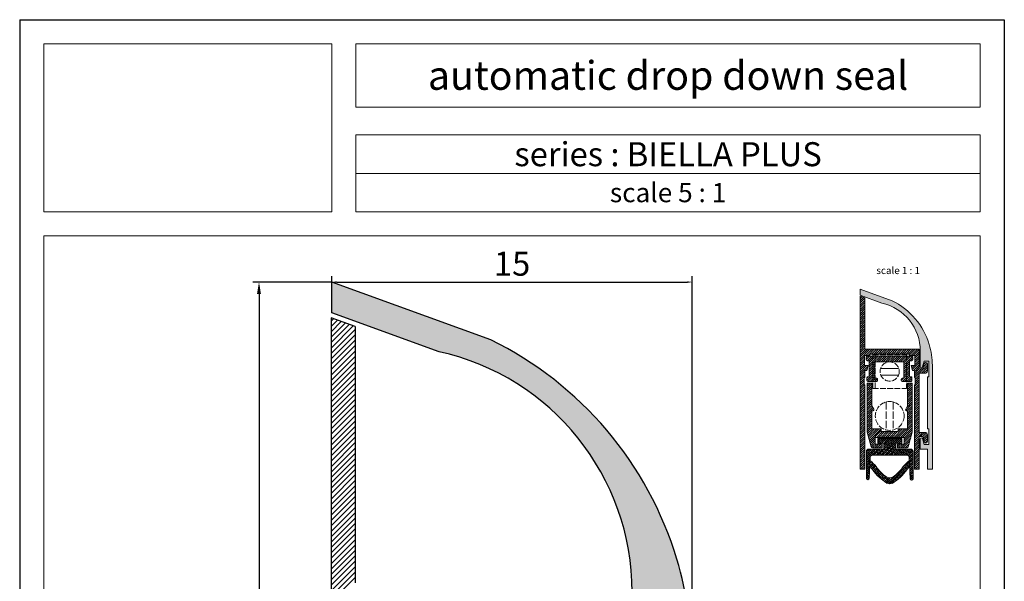
# Model space of a CAD drawing. Units: millimetres. Extents: x -3474 to 2007, y -2891 to 837.
# Drawn here: x 1802 to 2007, y 720 to 837 of the extents above; entities that cross this region are included whole.
import ezdxf

# ---------------------------------------------------------------- set-up
doc = ezdxf.new("R2010")
doc.units = ezdxf.units.MM
doc.linetypes.add('ACAD_ISO02W100', pattern=[15, 12, -3])
doc.layers.add('0.3', color=7, linetype='Continuous', lineweight=30)
doc.layers.add('Livello 1', color=7, linetype='Continuous')
doc.layers.add('Tratteggio', color=7, linetype='ACAD_ISO02W100')
doc.styles.get("Standard").update_dxf_attribs({"font": 'Verdana Regular.ttf'})

# ---------------------------------------------------------------- blocks, each defined once
blk = doc.blocks.new('1750')
at = {"lineweight": 25, "ltscale": 0.1}
blk.add_hatch(color=254, dxfattribs=at).paths.add_polyline_path([(1265.36, 704.04, 0.07324), (1262.17, 725.66, 0.208309), (1223.44, 771.34), (1190.36, 783.39), (1190.36, 777), (1212.68, 768.88, -0.351754), (1252.86, 718.84), (1252.86, 702.59, 0.414214), (1253.91, 701.54, 0.388396), (1255.17, 702.32), (1256.77, 708.29), (1261.61, 708.29), (1261.61, 692.04), (1260.36, 692.04), (1260.36, 638.04), (1261.61, 638.04), (1261.61, 621.79), (1256.77, 621.79), (1255.17, 627.76, 0.372298), (1254.03, 628.53, 0.448792), (1252.86, 627.49), (1252.86, 616.79), (1260.36, 616.79), (1260.36, 595.79), (1265.36, 595.79)])
at = {"lineweight": 5, "ltscale": 0.1}
blk.add_hatch(color=254, dxfattribs=at).paths.add_polyline_path([(1314.73, 770.38, 0.208309), (1306.98, 779.51), (1300.36, 781.92), (1300.36, 780.64), (1304.83, 779.02, -0.351754), (1312.86, 769.01), (1312.86, 765.76, 0.414214), (1313.07, 765.55, 0.388396), (1313.33, 765.71), (1313.65, 766.9), (1314.61, 766.9), (1314.61, 763.65), (1314.36, 763.65), (1314.36, 752.85), (1314.61, 752.85), (1314.61, 749.6), (1313.65, 749.6), (1313.33, 750.8, 0.372298), (1313.1, 750.95, 0.448792), (1312.86, 750.74), (1312.86, 748.6), (1314.36, 748.6), (1314.36, 744.4), (1315.36, 744.4), (1315.36, 766.05, 0.07324)])
at = {"lineweight": 25, "ltscale": 0.25}
for p, q in [((1190.36, 783.39), (1173.92, 783.39)), ((1190.36, 783.39), (1190.36, 784.64)), ((1192.86, 783.39), (1262.86, 783.39)), ((1265.36, 704.04), (1265.36, 784.64)), ((1175.17, 780.89), (1175.17, 598.29))]:
    blk.add_line(p, q, dxfattribs=at)
at = {"color": 0, "lineweight": 25, "ltscale": 0.1}
for p, q in [((1189.73, 783.39), (1173.92, 783.39)), ((1190.36, 784.01), (1190.36, 784.64)), ((1191.36, 783.39), (1264.36, 783.39)), ((1265.36, 704.66), (1265.36, 784.64)), ((1175.17, 782.39), (1175.17, 596.79))]:
    blk.add_line(p, q, dxfattribs=at)
at = {"lineweight": 25}
for p, q in [((1223.44, 771.34), (1190.36, 783.39)), ((1190.36, 777), (1190.36, 783.39)), ((1212.68, 768.88), (1190.36, 777)), ((1190.17, 775.94), (1190.17, 595.79)), ((1195.17, 774.12), (1190.17, 775.94)), ((1195.17, 774.12), (1195.17, 720.79))]:
    blk.add_line(p, q, dxfattribs=at)
at = {"lineweight": 5}
for p, q in [((1306.98, 779.51), (1300.36, 781.92)), ((1300.36, 780.64), (1300.36, 781.92)), ((1300.33, 780.43), (1300.33, 744.4)), ((1301.33, 780.07), (1300.33, 780.43)), ((1304.83, 779.02), (1300.36, 780.64)), ((1301.33, 780.07), (1301.33, 769.4)), ((1301.33, 769.4), (1312.63, 769.4)), ((1302.33, 769.4), (1312.63, 769.4)), ((1312.63, 769.4), (1312.63, 765.3)), ((1312.86, 769.01), (1312.86, 765.76)), ((1300.33, 768.69), (1300.33, 744.4)), ((1301.23, 768.1), (1302.33, 768.1)), ((1301.23, 766), (1301.23, 768.1)), ((1301.58, 767.79), (1301.58, 767.18)), ((1311.07, 767.99), (1301.78, 767.99)), ((1302.23, 766.98), (1301.78, 766.98)), ((1302.23, 766.98), (1302.23, 763.69)), ((1302.33, 768.4), (1310.63, 768.4)), ((1302.33, 768.1), (1302.33, 768.4)), ((1303.42, 766.78), (1303.42, 763.39)), ((1309.42, 766.78), (1303.42, 766.78)), ((1309.42, 766.78), (1309.42, 763.39)), ((1310.62, 766.98), (1311.07, 766.98)), ((1310.62, 766.98), (1310.62, 763.69)), ((1310.63, 768.4), (1310.63, 768.1)), ((1310.63, 768.1), (1311.73, 768.1)), ((1311.27, 767.79), (1311.27, 767.18)), ((1311.73, 768.1), (1311.73, 766)), ((1313.33, 765.71), (1313.65, 766.9)), ((1313.65, 766.9), (1314.61, 766.9)), ((1314.61, 766.9), (1314.61, 763.65)), ((1301.23, 766), (1302.03, 766)), ((1301.33, 765), (1301.33, 763.5)), ((1301.33, 765), (1301.74, 765)), ((1310.92, 766), (1311.73, 766)), ((1311.22, 765), (1311.63, 765)), ((1311.63, 765), (1311.63, 763.5)), ((1312.63, 766.6), (1312.63, 765.3)), ((1312.63, 765.3), (1313.41, 765.3)), ((1313.69, 766.33), (1313.41, 765.3)), ((1314.33, 766.33), (1314.33, 764.9)), ((1315.36, 744.4), (1315.36, 766.05)), ((1301.18, 762), (1301.18, 763.5)), ((1301.18, 763.5), (1301.33, 763.5)), ((1303.77, 762.69), (1301.93, 762.69)), ((1303.97, 763.19), (1303.97, 762.89)), ((1308.87, 763.19), (1308.87, 762.89)), ((1309.07, 763.39), (1309.42, 763.39)), ((1309.07, 762.69), (1310.92, 762.69)), ((1310.62, 763.69), (1310.92, 763.69)), ((1311.63, 763.5), (1311.78, 763.5)), ((1311.78, 763.5), (1311.78, 762)), ((1312.63, 764.4), (1313.83, 764.4)), ((1312.63, 764.4), (1312.63, 752.1)), ((1314.36, 752.85), (1314.36, 763.65)), ((1314.36, 763.65), (1314.61, 763.65)), ((1301.18, 762), (1301.28, 762)), ((1301.28, 762), (1301.28, 744.4)), ((1311.78, 762), (1311.68, 762)), ((1311.68, 762), (1311.68, 744.4)), ((1314.36, 752.85), (1314.61, 752.85)), ((1314.61, 749.6), (1314.61, 752.85)), ((1315.36, 744.4), (1315.36, 752.85)), ((1301.8, 752.15), (1302.62, 749.08)), ((1311.18, 752.15), (1310.36, 749.08)), ((1312.63, 752.1), (1313.83, 752.1)), ((1312.63, 751.2), (1313.41, 751.2)), ((1312.63, 751.2), (1312.63, 744.4)), ((1312.63, 751.2), (1312.63, 744.4)), ((1312.86, 748.6), (1312.86, 750.74)), ((1313.07, 750.95), (1313.12, 750.95)), ((1313.33, 750.8), (1313.65, 749.6)), ((1313.41, 751.2), (1313.69, 750.17)), ((1314.33, 751.6), (1314.33, 750.17)), ((1312.86, 748.6), (1314.36, 748.6)), ((1313.65, 749.6), (1314.61, 749.6)), ((1314.36, 744.4), (1314.36, 748.6)), ((1301.64, 748.13), (1301.64, 742.54)), ((1302.41, 746.95), (1302.24, 742.54)), ((1302.41, 746.95), (1302.24, 742.54)), ((1310.57, 746.95), (1310.74, 742.43)), ((1311.34, 748.13), (1311.34, 742.43)), ((1311.34, 748.13), (1311.34, 742.43)), ((1300.33, 744.4), (1301.28, 744.4)), ((1315.36, 744.4), (1314.36, 744.4))]:
    blk.add_line(p, q, dxfattribs=at)
at = {"color": 254, "lineweight": 5, "ltscale": 0.1}
for p, q in [((1300.33, 780.37), (1300.37, 780.42)), ((1300.33, 779.92), (1300.7, 780.3)), ((1300.33, 779.48), (1301.03, 780.18)), ((1300.33, 779.03), (1301.33, 780.03)), ((1300.33, 778.58), (1301.33, 779.58)), ((1300.33, 778.13), (1301.33, 779.13)), ((1300.33, 777.68), (1301.33, 778.68)), ((1300.33, 777.23), (1301.33, 778.23)), ((1300.33, 776.78), (1301.33, 777.78)), ((1300.33, 776.33), (1301.33, 777.33)), ((1300.33, 775.88), (1301.33, 776.88)), ((1300.33, 775.43), (1301.33, 776.43)), ((1300.33, 774.99), (1301.33, 775.99)), ((1300.33, 774.54), (1301.33, 775.54)), ((1300.33, 774.09), (1301.33, 775.09)), ((1300.33, 773.64), (1301.33, 774.64)), ((1300.33, 773.19), (1301.33, 774.19)), ((1300.33, 772.74), (1301.33, 773.74)), ((1300.33, 772.29), (1301.33, 773.29)), ((1300.33, 771.84), (1301.33, 772.84)), ((1300.33, 771.39), (1301.33, 772.39)), ((1300.33, 770.94), (1301.33, 771.94)), ((1300.33, 770.5), (1301.33, 771.5)), ((1300.33, 770.05), (1301.33, 771.05)), ((1300.33, 769.6), (1301.33, 770.6)), ((1300.33, 769.15), (1301.33, 770.15)), ((1300.33, 768.7), (1301.33, 769.7)), ((1300.33, 768.25), (1301.48, 769.4)), ((1300.33, 767.8), (1301.93, 769.4)), ((1300.33, 767.35), (1302.38, 769.4)), ((1301.53, 768.1), (1302.83, 769.4)), ((1301.97, 768.1), (1303.27, 769.4)), ((1302.72, 768.4), (1303.72, 769.4)), ((1303.17, 768.4), (1304.17, 769.4)), ((1303.62, 768.4), (1304.62, 769.4)), ((1304.07, 768.4), (1305.07, 769.4)), ((1304.52, 768.4), (1305.52, 769.4)), ((1304.97, 768.4), (1305.97, 769.4)), ((1305.42, 768.4), (1306.42, 769.4)), ((1305.87, 768.4), (1306.87, 769.4)), ((1306.32, 768.4), (1307.32, 769.4)), ((1306.76, 768.4), (1307.76, 769.4)), ((1307.21, 768.4), (1308.21, 769.4)), ((1307.66, 768.4), (1308.66, 769.4)), ((1308.11, 768.4), (1309.11, 769.4)), ((1308.56, 768.4), (1309.56, 769.4)), ((1309.01, 768.4), (1310.01, 769.4)), ((1309.46, 768.4), (1310.46, 769.4)), ((1309.91, 768.4), (1310.91, 769.4)), ((1310.36, 768.4), (1311.36, 769.4)), ((1310.63, 768.22), (1311.81, 769.4)), ((1310.95, 768.1), (1312.25, 769.4)), ((1311.4, 768.1), (1312.63, 769.32)), ((1311.73, 767.98), (1312.63, 768.88)), ((1300.33, 766.9), (1301.23, 767.8)), ((1300.33, 766.45), (1301.23, 767.35)), ((1300.33, 766.01), (1301.23, 766.91)), ((1301.58, 767.7), (1301.86, 767.99)), ((1301.58, 767.26), (1302.31, 767.99)), ((1301.76, 766.99), (1302.76, 767.99)), ((1302.2, 766.98), (1302.98, 767.76)), ((1302.23, 766.56), (1302.98, 767.31)), ((1302.23, 766.11), (1302.98, 766.86)), ((1302.98, 767.76), (1303.21, 767.99)), ((1302.98, 767.31), (1303.66, 767.99)), ((1302.98, 766.86), (1304.11, 767.99)), ((1302.98, 766.41), (1304.55, 767.99)), ((1303.8, 766.78), (1305, 767.99)), ((1304.25, 766.78), (1305.45, 767.99)), ((1304.7, 766.78), (1305.9, 767.99)), ((1305.15, 766.78), (1306.35, 767.99)), ((1305.6, 766.78), (1306.8, 767.99)), ((1306.05, 766.78), (1307.25, 767.99)), ((1306.49, 766.78), (1307.7, 767.99)), ((1306.94, 766.78), (1308.15, 767.99)), ((1307.39, 766.78), (1308.6, 767.99)), ((1307.84, 766.78), (1309.04, 767.99)), ((1308.29, 766.78), (1309.49, 767.99)), ((1308.74, 766.78), (1309.94, 767.99)), ((1309.19, 766.78), (1309.98, 767.57)), ((1309.42, 766.57), (1309.98, 767.12)), ((1309.98, 767.57), (1310.39, 767.99)), ((1309.98, 767.12), (1310.84, 767.99)), ((1309.98, 766.67), (1311.22, 767.92)), ((1309.98, 766.23), (1310.62, 766.87)), ((1310.74, 766.98), (1311.27, 767.52)), ((1311.73, 767.53), (1312.63, 768.43)), ((1311.73, 767.08), (1312.63, 767.98)), ((1311.73, 766.63), (1312.63, 767.53)), ((1311.73, 766.18), (1312.63, 767.08)), ((1300.33, 765.56), (1301.23, 766.46)), ((1300.33, 765.11), (1301.23, 766.01)), ((1300.33, 764.66), (1301.67, 766)), ((1300.33, 764.21), (1302, 765.88)), ((1300.33, 763.76), (1301.33, 764.76)), ((1301.57, 765), (1301.81, 765.24)), ((1302.23, 765.66), (1302.98, 766.41)), ((1302.23, 765.21), (1302.98, 765.96)), ((1302.23, 764.76), (1302.98, 765.51)), ((1302.23, 764.31), (1302.98, 765.06)), ((1302.98, 765.96), (1303.42, 766.41)), ((1302.98, 765.51), (1303.42, 765.96)), ((1302.98, 765.06), (1303.42, 765.51)), ((1302.98, 764.61), (1303.42, 765.06)), ((1309.42, 766.12), (1309.98, 766.67)), ((1309.42, 765.67), (1309.98, 766.23)), ((1309.42, 765.22), (1309.98, 765.78)), ((1309.42, 764.78), (1309.98, 765.33)), ((1309.42, 764.33), (1309.98, 764.88)), ((1309.98, 765.78), (1310.62, 766.42)), ((1309.98, 765.33), (1310.62, 765.97)), ((1309.98, 764.88), (1310.62, 765.52)), ((1309.98, 764.43), (1310.62, 765.07)), ((1310.96, 765.86), (1311.1, 766)), ((1311.06, 765.52), (1311.55, 766)), ((1311.17, 765.17), (1312.63, 766.63)), ((1311.45, 765), (1312.63, 766.18)), ((1311.63, 764.73), (1312.63, 765.73)), ((1311.63, 764.28), (1312.64, 765.3)), ((1311.63, 763.83), (1313.09, 765.3)), ((1312.64, 764.4), (1314.33, 766.09)), ((1313.09, 764.4), (1314.33, 765.64)), ((1313.53, 765.73), (1314.28, 766.49)), ((1313.54, 764.4), (1314.33, 765.19)), ((1313.69, 766.34), (1313.99, 766.65)), ((1314.04, 764.45), (1314.28, 764.69)), ((1300.33, 763.31), (1301.33, 764.31)), ((1300.33, 762.86), (1301.33, 763.86)), ((1300.33, 762.41), (1301.18, 763.26)), ((1300.33, 761.96), (1301.18, 762.81)), ((1301.73, 762.92), (1302.98, 764.16)), ((1301.73, 763.36), (1302.05, 763.69)), ((1301.95, 762.69), (1302.98, 763.72)), ((1302.23, 763.86), (1302.98, 764.61)), ((1302.4, 762.69), (1302.98, 763.27)), ((1302.85, 762.69), (1302.98, 762.82)), ((1302.98, 764.16), (1303.42, 764.61)), ((1302.98, 763.72), (1303.42, 764.16)), ((1302.98, 763.27), (1303.42, 763.71)), ((1302.98, 762.82), (1303.55, 763.39)), ((1303.3, 762.69), (1303.92, 763.32)), ((1303.74, 762.69), (1303.97, 762.91)), ((1308.87, 762.88), (1309.38, 763.39)), ((1309.13, 762.69), (1309.98, 763.53)), ((1309.42, 763.88), (1309.98, 764.43)), ((1309.42, 763.43), (1309.98, 763.98)), ((1309.58, 762.69), (1309.98, 763.08)), ((1309.98, 763.98), (1310.62, 764.62)), ((1309.98, 763.53), (1310.62, 764.18)), ((1309.98, 763.08), (1310.62, 763.73)), ((1310.03, 762.69), (1311.01, 763.67)), ((1310.48, 762.69), (1311.12, 763.33)), ((1310.93, 762.69), (1311.12, 762.88)), ((1311.74, 763.5), (1312.63, 764.39)), ((1311.78, 763.09), (1312.63, 763.94)), ((1311.78, 762.64), (1312.63, 763.49)), ((1311.78, 762.19), (1312.63, 763.04)), ((1300.33, 761.51), (1301.18, 762.36)), ((1300.33, 761.07), (1301.26, 762)), ((1300.33, 760.62), (1301.28, 761.57)), ((1300.33, 760.17), (1301.28, 761.12)), ((1300.33, 759.72), (1301.28, 760.67)), ((1301.79, 762.08), (1302.06, 762.35)), ((1301.79, 761.63), (1302.51, 762.35)), ((1301.79, 761.18), (1302.79, 762.18)), ((1301.79, 760.73), (1302.79, 761.73)), ((1301.79, 760.28), (1302.79, 761.28)), ((1301.79, 759.83), (1302.79, 760.83)), ((1310.19, 761.95), (1310.59, 762.35)), ((1310.19, 761.5), (1311.04, 762.35)), ((1310.19, 761.05), (1311.19, 762.05)), ((1310.19, 760.6), (1311.19, 761.6)), ((1310.19, 760.15), (1311.19, 761.15)), ((1310.19, 759.7), (1311.19, 760.7)), ((1311.68, 761.64), (1312.63, 762.59)), ((1311.68, 761.19), (1312.63, 762.14)), ((1311.68, 760.74), (1312.63, 761.69)), ((1311.68, 760.29), (1312.63, 761.24)), ((1311.68, 759.84), (1312.63, 760.79)), ((1300.33, 759.27), (1301.28, 760.22)), ((1300.33, 758.82), (1301.28, 759.77)), ((1300.33, 758.37), (1301.28, 759.32)), ((1300.33, 757.92), (1301.28, 758.87)), ((1301.79, 759.39), (1302.79, 760.39)), ((1301.79, 758.94), (1302.79, 759.94)), ((1301.79, 758.49), (1302.79, 759.49)), ((1301.79, 758.04), (1302.79, 759.04)), ((1301.79, 757.59), (1302.79, 758.59)), ((1310.19, 759.25), (1311.19, 760.25)), ((1310.19, 758.8), (1311.19, 759.8)), ((1310.19, 758.36), (1311.19, 759.36)), ((1310.19, 757.91), (1311.19, 758.91)), ((1311.68, 759.39), (1312.63, 760.34)), ((1311.68, 758.95), (1312.63, 759.9)), ((1311.68, 758.5), (1312.63, 759.45)), ((1311.68, 758.05), (1312.63, 759)), ((1311.68, 757.6), (1312.63, 758.55)), ((1300.33, 757.47), (1301.28, 758.42)), ((1300.33, 757.02), (1301.28, 757.97)), ((1300.33, 756.58), (1301.28, 757.53)), ((1300.33, 756.13), (1301.28, 757.08)), ((1300.33, 755.68), (1301.28, 756.63)), ((1301.79, 757.14), (1302.79, 758.14)), ((1301.79, 756.69), (1302.79, 757.69)), ((1301.79, 756.24), (1302.91, 757.37)), ((1301.79, 755.79), (1303.07, 757.07)), ((1303.06, 756.61), (1303.17, 756.73)), ((1309.85, 756.67), (1311.19, 758.01)), ((1310.03, 757.3), (1311.19, 758.46)), ((1310.19, 756.56), (1311.19, 757.56)), ((1310.19, 756.11), (1311.19, 757.11)), ((1310.19, 755.66), (1311.19, 756.66)), ((1311.68, 757.15), (1312.63, 758.1)), ((1311.68, 756.7), (1312.63, 757.65)), ((1311.68, 756.25), (1312.63, 757.2)), ((1311.68, 755.8), (1312.63, 756.75)), ((1300.33, 755.23), (1301.28, 756.18)), ((1300.33, 754.78), (1301.28, 755.73)), ((1300.33, 754.33), (1301.28, 755.28)), ((1300.33, 753.88), (1301.28, 754.83)), ((1301.79, 755.34), (1302.79, 756.34)), ((1301.79, 754.89), (1302.79, 755.89)), ((1301.79, 754.45), (1302.79, 755.45)), ((1301.79, 754), (1302.79, 755)), ((1301.79, 753.55), (1302.79, 754.55)), ((1310.19, 755.21), (1311.19, 756.21)), ((1310.19, 754.76), (1311.19, 755.76)), ((1310.19, 754.31), (1311.19, 755.31)), ((1310.19, 753.87), (1311.19, 754.87)), ((1310.19, 753.42), (1311.19, 754.42)), ((1311.68, 755.35), (1312.63, 756.3)), ((1311.68, 754.9), (1312.63, 755.85)), ((1311.68, 754.46), (1312.63, 755.41)), ((1311.68, 754.01), (1312.63, 754.96)), ((1311.68, 753.56), (1312.63, 754.51)), ((1300.33, 753.43), (1301.28, 754.38)), ((1300.33, 752.98), (1301.28, 753.93)), ((1300.33, 752.53), (1301.28, 753.48)), ((1300.33, 752.09), (1301.28, 753.04)), ((1300.33, 751.64), (1301.28, 752.59)), ((1301.79, 753.1), (1302.79, 754.1)), ((1301.79, 752.65), (1302.79, 753.65)), ((1301.79, 752.2), (1302.79, 753.2)), ((1301.88, 751.84), (1302.89, 752.85)), ((1301.98, 751.49), (1303.34, 752.85)), ((1302.07, 751.14), (1303.78, 752.85)), ((1302.17, 750.78), (1304.23, 752.85)), ((1302.26, 750.43), (1304.68, 752.85)), ((1302.35, 750.07), (1304.74, 752.46)), ((1307.38, 751.05), (1309.17, 752.85)), ((1307.83, 751.05), (1309.62, 752.85)), ((1308.24, 752.81), (1308.27, 752.85)), ((1308.24, 752.36), (1308.72, 752.85)), ((1308.27, 751.05), (1310.07, 752.85)), ((1308.72, 751.05), (1311.19, 753.52)), ((1309.17, 751.05), (1311.19, 753.07)), ((1309.49, 750.92), (1311.19, 752.62)), ((1310.19, 752.97), (1311.19, 753.97)), ((1311.68, 753.11), (1312.63, 754.06)), ((1311.68, 752.66), (1312.63, 753.61)), ((1311.68, 752.21), (1312.63, 753.16)), ((1311.68, 751.76), (1312.63, 752.71)), ((1300.33, 751.19), (1301.28, 752.14)), ((1300.33, 750.74), (1301.28, 751.69)), ((1300.33, 750.29), (1301.28, 751.24)), ((1300.33, 749.84), (1301.28, 750.79)), ((1300.33, 749.39), (1301.28, 750.34)), ((1302.45, 749.72), (1303.49, 750.76)), ((1302.54, 749.36), (1303.49, 750.31)), ((1303.78, 751.05), (1304.98, 752.25)), ((1304.23, 751.05), (1305.43, 752.25)), ((1304.68, 751.05), (1305.88, 752.25)), ((1305.13, 751.05), (1306.33, 752.25)), ((1305.58, 751.05), (1306.78, 752.25)), ((1306.03, 751.05), (1307.23, 752.25)), ((1306.48, 751.05), (1307.67, 752.25)), ((1306.93, 751.05), (1308.12, 752.25)), ((1308.77, 748.85), (1310.85, 750.94)), ((1309.22, 748.85), (1310.69, 750.33)), ((1309.49, 750.47), (1311.18, 752.17)), ((1309.49, 750.02), (1311.02, 751.55)), ((1311.68, 751.31), (1312.63, 752.26)), ((1311.68, 750.86), (1312.92, 752.1)), ((1311.68, 750.41), (1313.36, 752.1)), ((1311.68, 749.97), (1312.63, 750.92)), ((1311.68, 749.52), (1312.63, 750.47)), ((1312.91, 751.2), (1313.81, 752.1)), ((1313.36, 751.2), (1314.15, 751.99)), ((1313.5, 750.89), (1314.32, 751.71)), ((1313.59, 750.53), (1314.33, 751.27)), ((1313.68, 750.18), (1314.33, 750.82)), ((1313.85, 749.89), (1314.33, 750.37)), ((1300.33, 748.94), (1301.28, 749.89)), ((1300.33, 748.49), (1301.28, 749.44)), ((1300.33, 748.04), (1301.28, 748.99)), ((1300.33, 747.6), (1301.28, 748.55)), ((1302.65, 749.02), (1303.49, 749.86)), ((1302.93, 748.85), (1303.73, 749.65)), ((1303.38, 748.85), (1304.18, 749.65)), ((1303.83, 748.85), (1304.63, 749.65)), ((1304.28, 748.85), (1304.89, 749.46)), ((1304.73, 748.85), (1304.89, 749.01)), ((1308.09, 749.52), (1308.22, 749.65)), ((1308.09, 749.07), (1308.67, 749.65)), ((1308.32, 748.85), (1309.12, 749.65)), ((1309.67, 748.85), (1310.53, 749.71)), ((1310.12, 748.86), (1310.36, 749.1)), ((1311.68, 749.07), (1312.63, 750.02)), ((1311.68, 748.62), (1312.63, 749.57)), ((1311.68, 748.17), (1312.63, 749.12)), ((1311.68, 747.72), (1312.63, 748.67)), ((1300.33, 747.15), (1301.28, 748.1)), ((1300.33, 746.7), (1301.28, 747.65)), ((1300.33, 746.25), (1301.28, 747.2)), ((1300.33, 745.8), (1301.28, 746.75)), ((1300.33, 745.35), (1301.28, 746.3)), ((1311.68, 747.27), (1312.63, 748.22)), ((1311.68, 746.82), (1312.63, 747.77)), ((1311.68, 746.37), (1312.63, 747.32)), ((1311.68, 745.92), (1312.63, 746.87)), ((1311.68, 745.48), (1312.63, 746.43)), ((1300.33, 744.9), (1301.28, 745.85)), ((1300.33, 744.45), (1301.28, 745.4)), ((1300.72, 744.4), (1301.28, 744.95)), ((1301.17, 744.4), (1301.28, 744.5)), ((1311.68, 745.03), (1312.63, 745.98)), ((1311.68, 744.58), (1312.63, 745.53)), ((1311.95, 744.4), (1312.63, 745.08)), ((1312.4, 744.4), (1312.63, 744.63))]:
    blk.add_line(p, q, dxfattribs=at)
at = {"color": 254, "lineweight": 25, "ltscale": 0.1}
for p, q in [((1190.17, 775.26), (1190.67, 775.76)), ((1190.17, 774.14), (1191.49, 775.46)), ((1190.17, 773.01), (1192.31, 775.16)), ((1190.17, 771.89), (1193.13, 774.86)), ((1190.17, 770.77), (1193.96, 774.56)), ((1190.17, 769.65), (1194.78, 774.26)), ((1190.17, 768.52), (1195.17, 773.52)), ((1190.17, 767.4), (1195.17, 772.4)), ((1190.17, 766.28), (1195.17, 771.28)), ((1190.17, 765.16), (1195.17, 770.16)), ((1190.17, 764.03), (1195.17, 769.03)), ((1190.17, 762.91), (1195.17, 767.91)), ((1190.17, 761.79), (1195.17, 766.79)), ((1190.17, 760.67), (1195.17, 765.67)), ((1190.17, 759.54), (1195.17, 764.54)), ((1190.17, 758.42), (1195.17, 763.42)), ((1190.17, 757.3), (1195.17, 762.3)), ((1190.17, 756.18), (1195.17, 761.18)), ((1190.17, 755.05), (1195.17, 760.05)), ((1190.17, 753.93), (1195.17, 758.93)), ((1190.17, 752.81), (1195.17, 757.81)), ((1190.17, 751.69), (1195.17, 756.69)), ((1190.17, 750.56), (1195.17, 755.56)), ((1190.17, 749.44), (1195.17, 754.44)), ((1190.17, 748.32), (1195.17, 753.32)), ((1190.17, 747.2), (1195.17, 752.2)), ((1190.17, 746.07), (1195.17, 751.07)), ((1190.17, 744.95), (1195.17, 749.95)), ((1190.17, 743.83), (1195.17, 748.83)), ((1190.17, 742.71), (1195.17, 747.71)), ((1190.17, 741.58), (1195.17, 746.58)), ((1190.17, 740.46), (1195.17, 745.46)), ((1190.17, 739.34), (1195.17, 744.34)), ((1190.17, 738.22), (1195.17, 743.22)), ((1190.17, 737.09), (1195.17, 742.09)), ((1190.17, 735.97), (1195.17, 740.97)), ((1190.17, 734.85), (1195.17, 739.85)), ((1190.17, 733.73), (1195.17, 738.73)), ((1190.17, 732.6), (1195.17, 737.6)), ((1190.17, 731.48), (1195.17, 736.48)), ((1190.17, 730.36), (1195.17, 735.36)), ((1190.17, 729.24), (1195.17, 734.24)), ((1190.17, 728.11), (1195.17, 733.11)), ((1190.17, 726.99), (1195.17, 731.99)), ((1190.17, 725.87), (1195.17, 730.87)), ((1190.17, 724.75), (1195.17, 729.75)), ((1190.17, 723.62), (1195.17, 728.62)), ((1190.17, 722.5), (1195.17, 727.5)), ((1190.17, 721.38), (1195.17, 726.38)), ((1190.17, 720.26), (1195.17, 725.26)), ((1190.17, 719.13), (1195.17, 724.13)), ((1190.17, 718.01), (1195.17, 723.01)), ((1190.17, 716.89), (1195.17, 721.89))]:
    blk.add_line(p, q, dxfattribs=at)
at = {"color": 0, "linetype": 'ACAD_ISO02W100', "lineweight": 5, "ltscale": 0.1}
for p, q in [((1302.98, 761.26), (1302.98, 768.26)), ((1302.98, 768.26), (1309.98, 768.26)), ((1303.48, 761.26), (1303.48, 768.26)), ((1309.98, 768.26), (1309.98, 761.26)), ((1302.98, 761.26), (1309.98, 761.26))]:
    blk.add_line(p, q, dxfattribs=at)
at = {"lineweight": 5, "ltscale": 0.1}
for p, q in [((1304, 766.78), (1307.6, 766.78)), ((1302.03, 766), (1301.74, 765)), ((1310.92, 766), (1311.22, 765)), ((1301.73, 763.49), (1301.73, 762.89)), ((1301.93, 763.69), (1302.23, 763.69)), ((1303.42, 763.39), (1303.77, 763.39)), ((1311.12, 763.49), (1311.12, 762.89)), ((1302.79, 757.6), (1303.16, 756.89)), ((1310.19, 757.6), (1309.82, 756.89))]:
    blk.add_line(p, q, dxfattribs=at)
at = {"lineweight": 5, "ltscale": 0.13}
for p, q in [((1301.79, 752.23), (1301.79, 762.35)), ((1301.79, 762.35), (1302.79, 762.35)), ((1302.79, 757.6), (1302.79, 762.35)), ((1310.19, 757.6), (1310.19, 762.35)), ((1311.19, 762.35), (1310.19, 762.35)), ((1311.19, 752.23), (1311.19, 762.35)), ((1302.79, 752.85), (1302.79, 756.6)), ((1302.79, 756.6), (1302.98, 756.6)), ((1310.19, 756.6), (1309.99, 756.6)), ((1310.19, 752.85), (1310.19, 756.6)), ((1302.79, 752.85), (1304.74, 752.85)), ((1304.74, 752.25), (1304.74, 752.85)), ((1308.24, 752.25), (1308.24, 752.85)), ((1310.19, 752.85), (1308.24, 752.85)), ((1303.49, 749.65), (1303.49, 751.05)), ((1309.49, 751.05), (1303.49, 751.05)), ((1303.99, 749.83), (1303.99, 750.83)), ((1303.99, 749.83), (1303.99, 750.83)), ((1303.99, 749.83), (1303.99, 750.83)), ((1308.99, 750.83), (1303.99, 750.83)), ((1303.99, 749.83), (1303.99, 750.83)), ((1304.74, 752.25), (1308.24, 752.25)), ((1308.99, 749.83), (1308.99, 750.83)), ((1309.49, 749.65), (1309.49, 751.05)), ((1305.24, 748.63), (1302.14, 748.63)), ((1304.89, 748.85), (1302.91, 748.85)), ((1304.89, 749.65), (1303.49, 749.65)), ((1305.24, 749.83), (1303.99, 749.83)), ((1304.89, 748.85), (1304.89, 749.65)), ((1305.24, 748.63), (1305.24, 749.83)), ((1308.99, 749.83), (1307.74, 749.83)), ((1307.74, 748.63), (1307.74, 749.83)), ((1310.84, 748.63), (1307.74, 748.63)), ((1308.09, 748.85), (1308.09, 749.65)), ((1309.49, 749.65), (1308.09, 749.65)), ((1310.07, 748.85), (1308.09, 748.85)), ((1310.08, 747.33), (1302.89, 747.33))]:
    blk.add_line(p, q, dxfattribs=at)
at = {"color": 253, "lineweight": 5, "ltscale": 0.1}
for p, q in [((1303.99, 750.81), (1304.01, 750.83)), ((1303.99, 750.36), (1304.45, 750.83)), ((1303.99, 749.91), (1304.9, 750.83)), ((1304.5, 750.42), (1304.09, 750.83)), ((1304.1, 747.33), (1307.6, 750.83)), ((1304.64, 749.83), (1304.16, 750.31)), ((1304.35, 749.83), (1305.35, 750.83)), ((1304.55, 747.33), (1308.05, 750.83)), ((1305.17, 750.19), (1304.61, 750.75)), ((1304.8, 749.83), (1305.8, 750.83)), ((1305, 747.33), (1308.5, 750.83)), ((1305.24, 749.81), (1306.25, 750.83)), ((1305.24, 749.36), (1306.7, 750.83)), ((1305.24, 748.92), (1307.15, 750.83)), ((1305.84, 749.97), (1305.28, 750.53)), ((1305.62, 750.64), (1305.43, 750.83)), ((1306.29, 750.42), (1305.88, 750.83)), ((1306.52, 749.74), (1305.96, 750.31)), ((1306.97, 750.19), (1306.4, 750.75)), ((1307.64, 749.97), (1307.08, 750.53)), ((1307.41, 750.64), (1307.23, 750.83)), ((1308.09, 750.42), (1307.68, 750.83)), ((1308.23, 749.83), (1307.75, 750.31)), ((1307.95, 749.83), (1308.95, 750.83)), ((1308.76, 750.19), (1308.2, 750.75)), ((1308.39, 749.83), (1308.99, 750.42)), ((1308.99, 750.42), (1308.87, 750.53)), ((1301.64, 748.01), (1302.25, 748.63)), ((1301.64, 747.56), (1302.7, 748.63)), ((1301.64, 747.11), (1303.15, 748.63)), ((1301.64, 746.66), (1303.6, 748.63)), ((1302.25, 748.17), (1301.87, 748.55)), ((1302.92, 747.95), (1302.36, 748.51)), ((1302.7, 748.62), (1302.7, 748.63)), ((1302.72, 747.29), (1304.05, 748.63)), ((1303.6, 747.72), (1303.04, 748.29)), ((1303.37, 748.4), (1303.14, 748.63)), ((1303.2, 747.33), (1304.5, 748.63)), ((1304.05, 748.17), (1303.59, 748.63)), ((1303.65, 747.33), (1304.95, 748.63)), ((1304.05, 749.97), (1303.99, 750.03)), ((1304.72, 747.95), (1304.16, 748.51)), ((1304.5, 748.62), (1304.49, 748.63)), ((1305.09, 749.83), (1304.83, 750.08)), ((1305.39, 747.72), (1304.83, 748.29)), ((1305.17, 748.4), (1304.94, 748.63)), ((1305.39, 749.52), (1305.24, 749.68)), ((1305.62, 748.85), (1305.24, 749.23)), ((1305.84, 748.17), (1305.28, 748.73)), ((1305.45, 747.33), (1307.74, 749.62)), ((1306.07, 749.3), (1305.51, 749.86)), ((1306.29, 748.62), (1305.73, 749.18)), ((1305.89, 747.33), (1307.74, 749.17)), ((1306.52, 747.95), (1305.96, 748.51)), ((1306.74, 749.07), (1306.18, 749.63)), ((1306.34, 747.33), (1307.74, 748.72)), ((1306.97, 748.4), (1306.4, 748.96)), ((1307.19, 749.52), (1306.63, 750.08)), ((1307.19, 747.72), (1306.63, 748.29)), ((1306.79, 747.33), (1308.09, 748.63)), ((1307.41, 748.85), (1306.85, 749.41)), ((1307.64, 748.17), (1307.08, 748.73)), ((1307.24, 747.33), (1308.54, 748.63)), ((1307.74, 749.42), (1307.3, 749.86)), ((1307.74, 748.97), (1307.53, 749.18)), ((1307.69, 747.33), (1308.99, 748.63)), ((1308.31, 747.95), (1307.75, 748.51)), ((1308.09, 748.62), (1308.08, 748.63)), ((1308.14, 747.33), (1309.44, 748.63)), ((1308.68, 749.83), (1308.42, 750.08)), ((1308.99, 747.72), (1308.42, 748.29)), ((1308.76, 748.4), (1308.53, 748.63)), ((1308.59, 747.33), (1309.89, 748.63)), ((1308.84, 749.83), (1308.99, 749.97)), ((1309.44, 748.17), (1308.98, 748.63)), ((1309.04, 747.33), (1310.34, 748.63)), ((1309.49, 747.33), (1310.79, 748.63)), ((1310.11, 747.95), (1309.55, 748.51)), ((1309.88, 748.62), (1309.88, 748.63)), ((1309.94, 747.33), (1311.14, 748.53)), ((1310.78, 747.72), (1310.22, 748.29)), ((1310.32, 747.26), (1311.32, 748.26)), ((1310.56, 748.4), (1310.33, 748.63)), ((1311.23, 748.17), (1310.78, 748.63)), ((1301.8, 747.72), (1301.64, 747.89)), ((1302.03, 747.05), (1301.64, 747.44)), ((1301.64, 746.21), (1302.43, 747)), ((1301.64, 745.76), (1302.39, 746.52)), ((1302.25, 746.38), (1301.69, 746.94)), ((1302.48, 747.5), (1301.91, 748.06)), ((1302.37, 745.81), (1301.91, 746.26)), ((1302.46, 747.07), (1302.14, 747.39)), ((1302.4, 746.68), (1302.36, 746.71)), ((1303.1, 747.33), (1302.59, 747.84)), ((1303.55, 747.33), (1303.26, 747.61)), ((1304.27, 747.5), (1303.71, 748.06)), ((1304, 747.33), (1303.93, 747.39)), ((1304.89, 747.33), (1304.38, 747.84)), ((1305.34, 747.33), (1305.06, 747.61)), ((1306.07, 747.5), (1305.51, 748.06)), ((1305.79, 747.33), (1305.73, 747.39)), ((1306.69, 747.33), (1306.18, 747.84)), ((1307.14, 747.33), (1306.85, 747.61)), ((1307.86, 747.5), (1307.3, 748.06)), ((1307.59, 747.33), (1307.53, 747.39)), ((1308.49, 747.33), (1307.98, 747.84)), ((1308.93, 747.33), (1308.65, 747.61)), ((1309.66, 747.5), (1309.1, 748.06)), ((1309.38, 747.33), (1309.32, 747.39)), ((1310.33, 747.27), (1309.77, 747.84)), ((1311.01, 747.05), (1310.45, 747.61)), ((1310.54, 747.03), (1311.34, 747.83)), ((1310.58, 746.62), (1311.34, 747.38)), ((1310.6, 746.19), (1311.34, 746.93)), ((1310.61, 745.76), (1311.34, 746.48)), ((1311.23, 746.38), (1310.67, 746.94)), ((1311.34, 747.62), (1310.89, 748.06)), ((1311.34, 745.82), (1310.89, 746.26)), ((1311.34, 747.17), (1311.12, 747.39)), ((1301.8, 745.93), (1301.64, 746.09)), ((1301.64, 745.32), (1302.37, 746.05)), ((1302.03, 745.25), (1301.64, 745.64)), ((1301.64, 744.87), (1302.36, 745.58)), ((1301.64, 744.42), (1302.34, 745.12)), ((1301.64, 743.97), (1302.32, 744.65)), ((1301.8, 744.13), (1301.64, 744.29)), ((1301.64, 743.52), (1302.3, 744.18)), ((1302.25, 744.58), (1301.69, 745.14)), ((1302.3, 744.08), (1301.91, 744.47)), ((1302.35, 745.38), (1302.14, 745.59)), ((1302.34, 745.12), (1302.96, 745.74)), ((1302.7, 745.03), (1302.35, 745.38)), ((1302.36, 745.58), (1302.72, 745.95)), ((1302.37, 746.05), (1302.47, 746.14)), ((1302.48, 745.7), (1302.37, 745.81)), ((1302.48, 744.81), (1303.19, 745.52)), ((1303.15, 745.48), (1302.59, 746.04)), ((1302.7, 744.58), (1303.41, 745.29)), ((1302.92, 744.36), (1302.75, 744.53)), ((1303.37, 744.81), (1302.81, 745.37)), ((1302.91, 744.34), (1303.62, 745.05)), ((1303.6, 744.13), (1303.04, 744.69)), ((1303.1, 744.08), (1303.81, 744.79)), ((1303.29, 743.83), (1304, 744.54)), ((1303.74, 744.89), (1303.49, 745.14)), ((1303.5, 743.58), (1304.21, 744.29)), ((1304.27, 743.91), (1303.71, 744.47)), ((1306.27, 741.41), (1310.61, 745.76)), ((1306.72, 741.42), (1310.63, 745.33)), ((1307.69, 741.94), (1310.02, 744.27)), ((1308.99, 744.13), (1308.8, 744.32)), ((1309.08, 744.68), (1310.6, 746.19)), ((1309.66, 743.91), (1309.1, 744.47)), ((1309.44, 744.58), (1309.19, 744.82)), ((1310.09, 744.37), (1309.55, 744.92)), ((1309.88, 745.03), (1309.59, 745.32)), ((1309.91, 744.11), (1309.77, 744.24)), ((1310.52, 744.84), (1310, 745.37)), ((1310.33, 745.48), (1310.05, 745.77)), ((1310.3, 744.61), (1310.22, 744.69)), ((1310.62, 745.64), (1310.45, 745.82)), ((1310.6, 746.11), (1310.54, 746.17)), ((1310.78, 745.93), (1310.6, 746.11)), ((1311.01, 745.25), (1310.62, 745.64)), ((1310.63, 745.33), (1311.34, 746.04)), ((1310.65, 744.89), (1311.34, 745.59)), ((1310.66, 744.46), (1311.34, 745.14)), ((1311.23, 744.58), (1310.67, 745.14)), ((1310.78, 744.13), (1310.67, 744.24)), ((1310.68, 744.03), (1311.34, 744.69)), ((1310.69, 743.6), (1311.34, 744.24)), ((1311.34, 744.02), (1310.89, 744.47)), ((1311.34, 745.37), (1311.12, 745.59)), ((1302.03, 743.46), (1301.64, 743.85)), ((1301.64, 743.07), (1302.28, 743.72)), ((1301.64, 742.62), (1302.27, 743.25)), ((1301.8, 742.34), (1301.64, 742.5)), ((1302.25, 742.79), (1301.69, 743.35)), ((1301.76, 742.3), (1302.25, 742.78)), ((1302.2, 742.39), (1301.91, 742.67)), ((1302.28, 743.65), (1302.14, 743.79)), ((1303.82, 743.46), (1303.26, 744.02)), ((1303.71, 743.34), (1304.41, 744.05)), ((1303.92, 743.11), (1304.63, 743.82)), ((1304.5, 743.23), (1303.93, 743.79)), ((1304.15, 742.89), (1304.86, 743.6)), ((1304.72, 742.56), (1304.16, 743.12)), ((1304.38, 742.67), (1305.09, 743.38)), ((1305.17, 743.01), (1304.61, 743.57)), ((1304.62, 742.46), (1305.33, 743.17)), ((1305.39, 742.34), (1304.83, 742.9)), ((1304.87, 742.26), (1305.58, 742.97)), ((1305.47, 741.81), (1305.06, 742.22)), ((1305.12, 742.06), (1305.84, 742.79)), ((1305.38, 741.87), (1306.16, 742.66)), ((1306.07, 742.11), (1305.51, 742.67)), ((1305.65, 741.69), (1306.57, 742.62)), ((1305.84, 742.78), (1305.84, 742.79)), ((1305.92, 741.52), (1307.33, 742.92)), ((1306.74, 741.89), (1306.18, 742.45)), ((1306.52, 742.56), (1306.46, 742.62)), ((1307.36, 741.71), (1306.85, 742.22)), ((1307.19, 742.34), (1306.86, 742.67)), ((1307.86, 742.11), (1307.3, 742.67)), ((1307.64, 742.78), (1307.43, 743)), ((1308.31, 742.56), (1307.75, 743.12)), ((1308.09, 743.23), (1307.92, 743.41)), ((1308.14, 742.28), (1307.98, 742.45)), ((1308.76, 743.01), (1308.2, 743.57)), ((1308.54, 743.68), (1308.37, 743.85)), ((1308.63, 742.7), (1308.42, 742.9)), ((1309.21, 743.46), (1308.65, 744.02)), ((1309.08, 743.14), (1308.87, 743.35)), ((1309.51, 743.61), (1309.32, 743.79)), ((1311.01, 743.46), (1310.69, 743.78)), ((1310.71, 743.16), (1311.34, 743.79)), ((1311.23, 742.78), (1310.71, 743.31)), ((1310.73, 742.73), (1311.34, 743.34)), ((1310.78, 742.34), (1310.74, 742.37)), ((1310.76, 742.31), (1311.34, 742.89)), ((1311.3, 742.27), (1310.89, 742.67)), ((1311.02, 742.13), (1311.34, 742.44)), ((1311.34, 743.58), (1311.12, 743.79)), ((1306.29, 741.44), (1305.73, 742)), ((1306.76, 741.42), (1306.4, 741.77)), ((1307.09, 741.54), (1307.08, 741.55)), ((1307.63, 741.9), (1307.53, 742))]:
    blk.add_line(p, q, dxfattribs=at)
at = {"lineweight": 5, "ltscale": 0.2}
blk.add_line((1312.63, 744.4), (1311.68, 744.4), dxfattribs=at)
at = {"lineweight": 5}
for centre, radius, start, end in [((1302.61, 769.01), 10.25, 0, 77.5181), ((1300.36, 766.05), 15, 16.7555, 63.8233), ((1300.36, 766.05), 15, 0, 16.7555), ((1301.78, 767.79), 0.2, 90, 180), ((1301.78, 767.18), 0.2, 180, 270), ((1311.07, 767.79), 0.2, 0, 90), ((1311.07, 767.18), 0.2, 270, 0), ((1313.07, 765.76), 0.21, 180, 270), ((1313.11, 765.77), 0.219, 259.2796, 344.1834), ((1314.01, 766.33), 0.32, 0, 180), ((1313.83, 764.9), 0.5, 270, 0), ((1303.77, 763.19), 0.2, 0, 90), ((1303.77, 762.89), 0.2, 270, 0), ((1309.07, 763.19), 0.2, 90, 180), ((1309.07, 762.89), 0.2, 180, 270), ((1310.89, 752.23), 0.3, 345, 0), ((1313.07, 750.74), 0.21, 90, 180), ((1313.12, 750.74), 0.21, 15, 90), ((1313.83, 751.6), 0.5, 0, 90), ((1302.14, 748.13), 0.5, 90, 180), ((1310.84, 748.13), 0.5, 0, 90), ((1314.01, 750.17), 0.32, 180, 0), ((1298.76, 741.07), 6.28, 38.5604, 54.886), ((1302.89, 746.83), 0.5, 90, 165.9386), ((1314.22, 741.07), 6.28, 125.114, 141.4396), ((1298.76, 741.07), 5.28, 38.5604, 47.4425), ((1311.12, 750.1), 10.04, 214.8962, 239.1483), ((1311.1, 750.13), 9.04, 214.6899, 234.0936), ((1301.86, 750.1), 10.04, 300.8517, 325.1038), ((1301.88, 750.13), 9.04, 305.9064, 325.3101), ((1314.22, 741.07), 5.28, 132.5865, 141.4396), ((1306.49, 743.93), 1.31, 238.4562, 301.5438), ((1306.49, 742.91), 1.51, 250.1447, 289.8553)]:
    blk.add_arc(centre, radius, start, end, dxfattribs=at)
at = {"lineweight": 25}
for centre, radius, start, end in [((1190.36, 704.04), 75, 16.7555, 63.8233), ((1201.61, 718.84), 51.25, 0, 77.5181), ((1190.36, 704.04), 75, 0, 16.7555)]:
    blk.add_arc(centre, radius, start, end, dxfattribs=at)
at = {"lineweight": 5, "ltscale": 0.1}
for centre, start, end in [((1301.93, 763.49), 90, 180), ((1301.93, 762.89), 180, 270), ((1310.92, 763.49), 0, 90), ((1310.92, 762.89), 270, 0), ((1302.98, 756.8), 270, 27.8014), ((1309.99, 756.8), 152.1986, 270)]:
    blk.add_arc(centre, 0.2, start, end, dxfattribs=at)
at = {"color": 0, "lineweight": 5, "ltscale": 0.1}
blk.add_arc((1302.05, 752.22), 0.262, 178.9145, 196.0855, dxfattribs=at)
at = {"lineweight": 5, "ltscale": 0.13}
for centre, radius, start, end in [((1302.91, 749.15), 0.3, 195, 270), ((1310.07, 749.15), 0.3, 270, 345), ((1310.08, 746.83), 0.5, 14.0344, 90), ((1301.94, 742.54), 0.3, 180, 0), ((1311.04, 742.43), 0.3, 180, 270), ((1311.04, 742.43), 0.3, 270, 0)]:
    blk.add_arc(centre, radius, start, end, dxfattribs=at)
at = {"lineweight": 25, "ltscale": 0.25}
blk.add_solid([(1174.75, 780.89), (1175.58, 780.89), (1175.17, 783.39)], dxfattribs=at)
at = {"color": 0, "lineweight": 25, "ltscale": 0.1}
for points in [[(1175, 782.39), (1175.33, 782.39), (1175.17, 783.39)], [(1191.36, 783.55), (1191.36, 783.22), (1190.36, 783.39)], [(1264.36, 783.55), (1264.36, 783.22), (1265.36, 783.39)]]:
    blk.add_solid(points, dxfattribs=at)
at = {"layer": 'Tratteggio', "lineweight": 5}
for p, q in [((1308.33, 765.38), (1304.62, 765.38)), ((1308.33, 764.01), (1304.62, 764.01))]:
    blk.add_line(p, q, dxfattribs=at)
at = {"layer": 'Tratteggio', "lineweight": 5, "ltscale": 0.13}
for p, q in [((1305.73, 758.42), (1305.73, 752.61)), ((1307.23, 758.42), (1307.23, 752.61))]:
    blk.add_line(p, q, dxfattribs=at)
at = {"layer": 'Tratteggio', "lineweight": 5, "ltscale": 0.1}
for centre, radius in [((1306.48, 764.76), 2), ((1306.48, 755.51), 3)]:
    blk.add_circle(centre, radius, dxfattribs=at)
at = {"color": 0, "lineweight": 25, "ltscale": 0.1, "insert": (1227.86, 786.57), "char_height": 5, "attachment_point": 5}
blk.add_mtext('15', dxfattribs=at)
blk = doc.blocks.new('scheda x sezioni')
at = {"color": 0}
for q in [(-205, 0), (0, 291.28)]:
    blk.add_line((-205, 291.28), q, dxfattribs=at)
at = {"color": 0, "ltscale": 0.1}
blk.add_line((0, 291.28), (0, 0), dxfattribs=at)
at = {"layer": '0.3', "color": 0, "linetype": 'ByBlock', "lineweight": 18}
for p, q in [((-200, 286.28), (-200, 254.89)), ((-140, 286.28), (-200, 286.28)), ((-200, 286.28), (-200, 251.28)), ((-140, 286.28), (-140, 251.28)), ((-135, 286.28), (-135, 273.07)), ((-5, 286.28), (-135, 286.28)), ((-5, 286.28), (-5, 273.07)), ((-5, 273.07), (-135, 273.07)), ((-135, 267.28), (-135, 251.28)), ((-5, 267.28), (-135, 267.28)), ((-5, 267.28), (-5, 251.28)), ((-5, 259.28), (-135, 259.28)), ((-140, 251.28), (-200, 251.28)), ((-5, 251.28), (-135, 251.28)), ((-5, 246.28), (-200, 246.28)), ((-5, 246.28), (-5, 23.2))]:
    blk.add_line(p, q, dxfattribs=at)
at = {"layer": '0.3', "color": 0, "linetype": 'ByBlock', "lineweight": 18, "ltscale": 0.1}
blk.add_line((-200, 246.28), (-200, 23.2), dxfattribs=at)
at = {"layer": 'Livello 1'}
blk.add_lwpolyline([(-205, 291.28), (-140, 291.28)], dxfattribs=at)
at = {"ltscale": 0.1, "attachment_point": 5}
for s, insert, char_height in [('{\\fVerdana|b1|i0|c0|p34;\\T1.05;\\C152;automatic drop down seal}', (-70, 279.68), 6), ('{\\fVerdana|b1|i0|c0|p34;\\C152;scale 5 : 1}', (-70, 255.28), 4)]:
    blk.add_mtext_dynamic_manual_height_columns(s, width=130, gutter_width=12.5, heights=[0], dxfattribs=dict(at, insert=insert, char_height=char_height))

msp = doc.modelspace()

# ---------------------------------------------------------------- block references
at = {"color": 0}
msp.add_blockref('scheda x sezioni', (2006.63, 545.64), dxfattribs=at)
at = {"color": 0, "linetype": 'ACAD_ISO02W100', "lineweight": 25}
msp.add_blockref('1750', (676.29, -1.09), dxfattribs=at)

# ---------------------------------------------------------------- texts
at = {"color": 253, "lineweight": 30, "ltscale": 0.1, "insert": (1936.63, 808.92), "char_height": 5, "attachment_point": 5}
msp.add_mtext_dynamic_manual_height_columns('{\\fVerdana|b1|i0|c0|p34;\\C152;series : BIELLA PLUS}', width=130, gutter_width=12.5, heights=[0], dxfattribs=at)
at = {"ltscale": 0.1, "insert": (1979.99, 785.46), "char_height": 1.5, "width": 26.625, "attachment_point": 1}
msp.add_mtext('{\\fRomantic|b1|i0|c2|p2;scale 1 : 1 }', dxfattribs=at)

doc.saveas('drawing.dxf')
